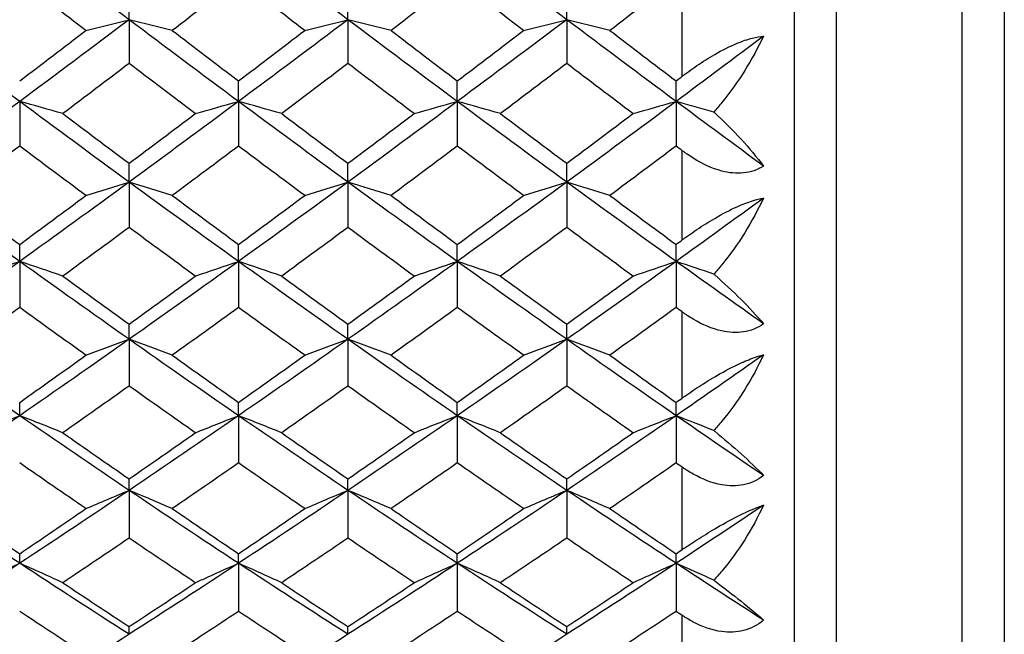
# Model space of a CAD drawing. Units: millimetres. Extents: x 3 to 124, y 3 to 87.
# Drawn here: x 60 to 67, y 36 to 40 of the extents above; entities that cross this region are included whole.
import ezdxf

# ---------------------------------------------------------------- set-up
doc = ezdxf.new("R2010")
doc.units = ezdxf.units.MM
doc.header["$LTSCALE"] = 0.428571
doc.layers.add('Visible (ISO)', color=7, linetype='Continuous', lineweight=25, true_color=0x000040)
doc.layers.add('Visible Narrow (ISO)', color=7, linetype='Continuous', lineweight=25, true_color=0x000040)

msp = doc.modelspace()

# ---------------------------------------------------------------- linework, layer by layer
at = {"layer": 'Visible (ISO)'}
for p, q in [((65.1185, 60.45), (65.1185, 30.05)), ((66.6185, 58.95), (66.6185, 31.55)), ((60.3685, 40.383), (60.3685, 40.5423)), ((61.931, 40.383), (61.931, 40.5423)), ((63.4935, 40.383), (63.4935, 40.5423)), ((60.3685, 40.383), (60.3685, 40.0704)), ((61.931, 40.383), (61.931, 40.0704)), ((63.4935, 40.383), (63.4935, 40.0704)), ((61.1497, 39.7987), (61.1497, 39.9455)), ((62.7122, 39.7987), (62.7122, 39.9455)), ((64.2747, 39.7987), (64.2747, 39.9455)), ((59.5872, 39.7987), (59.5872, 39.48)), ((61.1497, 39.7987), (61.1497, 39.48)), ((62.7122, 39.7987), (62.7122, 39.48)), ((64.2747, 39.7987), (64.2747, 39.48)), ((60.3685, 39.2227), (60.3685, 39.357)), ((61.931, 39.2227), (61.931, 39.357)), ((63.4935, 39.2227), (63.4935, 39.357)), ((60.3685, 39.2227), (60.3685, 38.8986)), ((61.931, 39.2227), (61.931, 38.8986)), ((63.4935, 39.2227), (63.4935, 38.8986)), ((59.5872, 38.6561), (59.5872, 38.7775)), ((61.1497, 38.6561), (61.1497, 38.7775)), ((62.7122, 38.6561), (62.7122, 38.7775)), ((64.2747, 38.6561), (64.2747, 38.7775)), ((59.5872, 38.6561), (59.5872, 38.327)), ((61.1497, 38.6561), (61.1497, 38.327)), ((62.7122, 38.6561), (62.7122, 38.327)), ((64.2747, 38.6561), (64.2747, 38.327)), ((60.3685, 38.0996), (60.3685, 38.2081)), ((61.931, 38.0996), (61.931, 38.2081)), ((63.4935, 38.0996), (63.4935, 38.2081)), ((60.3685, 38.0996), (60.3685, 37.766)), ((61.931, 38.0996), (61.931, 37.766)), ((63.4935, 38.0996), (63.4935, 37.766)), ((59.5872, 37.5542), (59.5872, 37.6494)), ((61.1497, 37.5542), (61.1497, 37.6494)), ((62.7122, 37.5542), (62.7122, 37.6494)), ((64.2747, 37.5542), (64.2747, 37.6494)), ((61.1497, 37.5542), (61.1497, 37.2166)), ((62.7122, 37.5542), (62.7122, 37.2166)), ((64.2747, 37.5542), (64.2747, 37.2166)), ((60.3685, 37.0206), (60.3685, 37.1025)), ((61.931, 37.0206), (61.931, 37.1025)), ((63.4935, 37.0206), (63.4935, 37.1025)), ((60.3685, 37.0206), (60.3685, 36.6795)), ((61.931, 37.0206), (61.931, 36.6795)), ((63.4935, 37.0206), (63.4935, 36.6795)), ((59.5872, 36.4998), (59.5872, 36.5682)), ((61.1497, 36.4998), (61.1497, 36.5682)), ((62.7122, 36.4998), (62.7122, 36.5682)), ((64.2747, 36.4998), (64.2747, 36.5682)), ((61.1497, 36.4998), (61.1497, 36.1557)), ((62.7122, 36.4998), (62.7122, 36.1557)), ((64.2747, 36.4998), (64.2747, 36.1557)), ((60.3685, 35.9924), (60.3685, 36.0473)), ((61.931, 35.9924), (61.931, 36.0473)), ((63.4935, 35.9924), (63.4935, 36.0473))]:
    msp.add_line(p, q, dxfattribs=at)
for points in [[(60.3685, 40.383), (60.1081, 40.5791), (59.8476, 40.7764), (59.5872, 40.9748)], [(61.931, 40.383), (61.6706, 40.5791), (61.4101, 40.7764), (61.1497, 40.9748)], [(63.4935, 40.383), (63.2331, 40.5791), (62.9726, 40.7764), (62.7122, 40.9748)], [(59.5872, 40.6687), (59.4296, 40.5473), (59.2721, 40.4263), (59.1145, 40.3057)], [(60.06, 40.3057), (59.9024, 40.4262), (59.7449, 40.5473), (59.5872, 40.6687)], [(61.1497, 40.6687), (60.9921, 40.5473), (60.8346, 40.4263), (60.677, 40.3057)], [(61.6225, 40.3057), (61.4649, 40.4263), (61.3073, 40.5473), (61.1497, 40.6687)], [(62.7122, 40.6687), (62.5546, 40.5473), (62.397, 40.4263), (62.2395, 40.3057)], [(63.185, 40.3057), (63.0274, 40.4263), (62.8698, 40.5473), (62.7122, 40.6687)], [(64.2747, 40.6687), (64.1171, 40.5473), (63.9595, 40.4263), (63.802, 40.3057)], [(59.5872, 39.7987), (59.3268, 39.9921), (59.0664, 40.1869), (58.806, 40.383)], [(60.3685, 40.383), (60.1081, 40.1869), (59.8476, 39.9921), (59.5872, 39.7987)], [(60.06, 40.3057), (60.1619, 40.3318), (60.2647, 40.3576), (60.3685, 40.383)], [(60.677, 40.3057), (60.5751, 40.3318), (60.4723, 40.3576), (60.3685, 40.383)], [(61.1497, 39.7987), (60.8893, 39.9921), (60.6289, 40.1869), (60.3685, 40.383)], [(61.931, 40.383), (61.6706, 40.1869), (61.4101, 39.9921), (61.1497, 39.7987)], [(61.6225, 40.3057), (61.7244, 40.3318), (61.8272, 40.3576), (61.931, 40.383)], [(62.2395, 40.3057), (62.1376, 40.3318), (62.0348, 40.3576), (61.931, 40.383)], [(62.7122, 39.7987), (62.4518, 39.9921), (62.1914, 40.1869), (61.931, 40.383)], [(63.4935, 40.383), (63.2331, 40.1869), (62.9726, 39.9921), (62.7122, 39.7987)], [(63.185, 40.3057), (63.2869, 40.3318), (63.3897, 40.3576), (63.4935, 40.383)], [(63.802, 40.3057), (63.7001, 40.3318), (63.5973, 40.3576), (63.4935, 40.383)], [(64.2747, 39.7987), (64.0143, 39.9921), (63.7539, 40.1869), (63.4935, 40.383)], [(59.5872, 39.9455), (59.7448, 40.0651), (59.9024, 40.1852), (60.06, 40.3057)], [(60.677, 40.3057), (60.8346, 40.1852), (60.9921, 40.0651), (61.1497, 39.9455)], [(61.1497, 39.9455), (61.3073, 40.0651), (61.4649, 40.1852), (61.6225, 40.3057)], [(62.2395, 40.3057), (62.397, 40.1852), (62.5546, 40.0651), (62.7122, 39.9455)], [(62.7122, 39.9455), (62.8698, 40.0651), (63.0274, 40.1852), (63.185, 40.3057)], [(63.802, 40.3057), (63.9595, 40.1852), (64.1171, 40.0652), (64.2747, 39.9455)], [(64.8994, 40.2653), (64.6912, 40.1089), (64.483, 39.9533), (64.2747, 39.7987)], [(60.3685, 40.0704), (60.2109, 39.9505), (60.0533, 39.831), (59.8957, 39.7121)], [(60.8413, 39.7121), (60.6837, 39.831), (60.5261, 39.9505), (60.3685, 40.0704)], [(61.931, 40.0704), (61.7734, 39.9505), (61.6158, 39.831), (61.4582, 39.7121)], [(62.4038, 39.7121), (62.2461, 39.8311), (62.0886, 39.9505), (61.931, 40.0704)], [(63.4935, 40.0704), (63.3359, 39.9505), (63.1783, 39.831), (63.0207, 39.7121)], [(63.9663, 39.7121), (63.8086, 39.8311), (63.651, 39.9505), (63.4935, 40.0704)], [(64.2747, 39.9455), (64.2893, 39.9566), (64.3039, 39.9677), (64.3185, 39.9787)], [(59.5872, 39.7987), (59.3268, 39.6052), (59.0664, 39.4132), (58.806, 39.2227)], [(59.8957, 39.7121), (59.7938, 39.7414), (59.691, 39.7702), (59.5872, 39.7987)], [(60.3685, 39.2227), (60.1081, 39.4132), (59.8476, 39.6052), (59.5872, 39.7987)], [(61.1497, 39.7987), (60.8893, 39.6052), (60.6289, 39.4132), (60.3685, 39.2227)], [(60.8413, 39.7121), (60.9431, 39.7414), (61.046, 39.7702), (61.1497, 39.7987)], [(61.4582, 39.7121), (61.3563, 39.7414), (61.2535, 39.7702), (61.1497, 39.7987)], [(61.931, 39.2227), (61.6706, 39.4132), (61.4101, 39.6052), (61.1497, 39.7987)], [(62.7122, 39.7987), (62.4518, 39.6052), (62.1914, 39.4132), (61.931, 39.2227)], [(62.4038, 39.7121), (62.5056, 39.7414), (62.6085, 39.7702), (62.7122, 39.7987)], [(63.0207, 39.7121), (62.9188, 39.7414), (62.816, 39.7702), (62.7122, 39.7987)], [(63.4935, 39.2227), (63.2331, 39.4132), (62.9726, 39.6052), (62.7122, 39.7987)], [(64.2747, 39.7987), (64.0143, 39.6052), (63.7539, 39.4132), (63.4935, 39.2227)], [(63.9663, 39.7121), (64.0681, 39.7414), (64.171, 39.7702), (64.2747, 39.7987)], [(64.544, 39.7234), (64.455, 39.7488), (64.3652, 39.7739), (64.2747, 39.7987)], [(64.8994, 39.3374), (64.6912, 39.4902), (64.483, 39.644), (64.2747, 39.7987)], [(59.8957, 39.7121), (60.0533, 39.5932), (60.2109, 39.4748), (60.3685, 39.357)], [(60.3685, 39.357), (60.5261, 39.4748), (60.6837, 39.5932), (60.8413, 39.7121)], [(61.4582, 39.7121), (61.6158, 39.5932), (61.7734, 39.4748), (61.931, 39.357)], [(61.931, 39.357), (62.0886, 39.4748), (62.2462, 39.5932), (62.4038, 39.7121)], [(63.0207, 39.7121), (63.1782, 39.5933), (63.3358, 39.4749), (63.4935, 39.357)], [(63.4935, 39.357), (63.6511, 39.4748), (63.8087, 39.5932), (63.9663, 39.7121)], [(59.5872, 39.48), (59.4296, 39.3618), (59.2721, 39.2442), (59.1145, 39.1271)], [(60.06, 39.1271), (59.9024, 39.2441), (59.7449, 39.3618), (59.5872, 39.48)], [(61.1497, 39.48), (60.9921, 39.3618), (60.8346, 39.2442), (60.677, 39.1271)], [(61.6225, 39.1271), (61.4649, 39.2442), (61.3073, 39.3618), (61.1497, 39.48)], [(62.7122, 39.48), (62.5546, 39.3618), (62.397, 39.2442), (62.2395, 39.1271)], [(63.185, 39.1271), (63.0274, 39.2442), (62.8698, 39.3619), (62.7122, 39.48)], [(64.2747, 39.48), (64.1171, 39.3618), (63.9595, 39.2442), (63.802, 39.1271)], [(64.3185, 39.4472), (64.3039, 39.4582), (64.2893, 39.4691), (64.2747, 39.48)], [(59.5872, 38.6561), (59.3268, 38.8433), (59.0664, 39.0323), (58.806, 39.2227)], [(60.3685, 39.2227), (60.1081, 39.0323), (59.8476, 38.8433), (59.5872, 38.6561)], [(60.06, 39.1271), (60.1619, 39.1594), (60.2647, 39.1913), (60.3685, 39.2227)], [(60.677, 39.1271), (60.5751, 39.1594), (60.4723, 39.1913), (60.3685, 39.2227)], [(61.1497, 38.6561), (60.8893, 38.8433), (60.6289, 39.0323), (60.3685, 39.2227)], [(61.931, 39.2227), (61.6706, 39.0323), (61.4101, 38.8433), (61.1497, 38.6561)], [(61.6225, 39.1271), (61.7244, 39.1594), (61.8272, 39.1913), (61.931, 39.2227)], [(62.2395, 39.1271), (62.1376, 39.1594), (62.0348, 39.1913), (61.931, 39.2227)], [(62.7122, 38.6561), (62.4518, 38.8433), (62.1914, 39.0323), (61.931, 39.2227)], [(63.4935, 39.2227), (63.2331, 39.0323), (62.9726, 38.8433), (62.7122, 38.6561)], [(63.185, 39.1271), (63.2869, 39.1594), (63.3897, 39.1913), (63.4935, 39.2227)], [(63.802, 39.1271), (63.7001, 39.1594), (63.5973, 39.1913), (63.4935, 39.2227)], [(64.2747, 38.6561), (64.0143, 38.8433), (63.7539, 39.0323), (63.4935, 39.2227)], [(59.1145, 39.1271), (59.2721, 39.0099), (59.4297, 38.8934), (59.5872, 38.7775)], [(59.5872, 38.7775), (59.7448, 38.8935), (59.9024, 39.01), (60.06, 39.1271)], [(60.677, 39.1271), (60.8346, 39.01), (60.9921, 38.8934), (61.1497, 38.7775)], [(61.1497, 38.7775), (61.3073, 38.8934), (61.4649, 39.01), (61.6225, 39.1271)], [(62.2395, 39.1271), (62.397, 39.01), (62.5546, 38.8935), (62.7122, 38.7775)], [(62.7122, 38.7775), (62.8698, 38.8934), (63.0274, 39.01), (63.185, 39.1271)], [(63.802, 39.1271), (63.9595, 39.01), (64.1171, 38.8935), (64.2747, 38.7775)], [(64.8994, 39.1084), (64.6912, 38.9566), (64.483, 38.8058), (64.2747, 38.6561)], [(60.3685, 38.8986), (60.2109, 38.7823), (60.0533, 38.6666), (59.8957, 38.5514)], [(60.8413, 38.5514), (60.6837, 38.6665), (60.5261, 38.7823), (60.3685, 38.8986)], [(61.931, 38.8986), (61.7734, 38.7823), (61.6158, 38.6665), (61.4582, 38.5514)], [(62.4038, 38.5514), (62.2461, 38.6666), (62.0886, 38.7823), (61.931, 38.8986)], [(63.4935, 38.8986), (63.3359, 38.7823), (63.1783, 38.6665), (63.0207, 38.5514)], [(63.9663, 38.5514), (63.8086, 38.6666), (63.651, 38.7823), (63.4935, 38.8986)], [(64.2747, 38.7775), (64.2893, 38.7883), (64.3039, 38.799), (64.3185, 38.8097)], [(59.5872, 38.6561), (59.3268, 38.4689), (59.0664, 38.2833), (58.806, 38.0996)], [(59.2788, 38.5514), (59.3806, 38.5868), (59.4835, 38.6217), (59.5872, 38.6561)], [(59.8957, 38.5514), (59.7938, 38.5868), (59.691, 38.6217), (59.5872, 38.6561)], [(60.3685, 38.0996), (60.1081, 38.2833), (59.8476, 38.4689), (59.5872, 38.6561)], [(61.1497, 38.6561), (60.8893, 38.4689), (60.6289, 38.2833), (60.3685, 38.0996)], [(60.8413, 38.5514), (60.9431, 38.5868), (61.046, 38.6217), (61.1497, 38.6561)], [(61.4582, 38.5514), (61.3563, 38.5868), (61.2535, 38.6217), (61.1497, 38.6561)], [(61.931, 38.0996), (61.6706, 38.2833), (61.4101, 38.4689), (61.1497, 38.6561)], [(62.7122, 38.6561), (62.4518, 38.4689), (62.1914, 38.2833), (61.931, 38.0996)], [(62.4038, 38.5514), (62.5056, 38.5868), (62.6085, 38.6217), (62.7122, 38.6561)], [(63.0207, 38.5514), (62.9188, 38.5868), (62.816, 38.6217), (62.7122, 38.6561)], [(63.4935, 38.0996), (63.2331, 38.2833), (62.9726, 38.4689), (62.7122, 38.6561)], [(64.2747, 38.6561), (64.0143, 38.4689), (63.7539, 38.2833), (63.4935, 38.0996)], [(63.9663, 38.5514), (64.0681, 38.5868), (64.171, 38.6217), (64.2747, 38.6561)], [(64.544, 38.565), (64.455, 38.5958), (64.3652, 38.6261), (64.2747, 38.6561)], [(64.8994, 38.2103), (64.6912, 38.3578), (64.483, 38.5064), (64.2747, 38.6561)], [(59.8957, 38.5514), (60.0533, 38.4363), (60.2109, 38.3219), (60.3685, 38.2081)], [(60.3685, 38.2081), (60.5261, 38.3219), (60.6837, 38.4363), (60.8413, 38.5514)], [(61.4582, 38.5514), (61.6158, 38.4364), (61.7734, 38.3219), (61.931, 38.2081)], [(61.931, 38.2081), (62.0886, 38.3219), (62.2462, 38.4363), (62.4038, 38.5514)], [(63.0207, 38.5514), (63.1782, 38.4364), (63.3358, 38.3219), (63.4935, 38.2081)], [(63.4935, 38.2081), (63.6511, 38.3219), (63.8087, 38.4363), (63.9663, 38.5514)], [(59.5872, 38.327), (59.4296, 38.2127), (59.2721, 38.0991), (59.1145, 37.9862)], [(60.06, 37.9862), (59.9024, 38.0991), (59.7449, 38.2127), (59.5872, 38.327)], [(61.1497, 38.327), (60.9921, 38.2127), (60.8346, 38.0991), (60.677, 37.9862)], [(61.6225, 37.9862), (61.4649, 38.0991), (61.3073, 38.2127), (61.1497, 38.327)], [(62.7122, 38.327), (62.5546, 38.2127), (62.397, 38.0991), (62.2395, 37.9862)], [(63.185, 37.9862), (63.0274, 38.0991), (62.8698, 38.2127), (62.7122, 38.327)], [(64.2747, 38.327), (64.1171, 38.2127), (63.9595, 38.0991), (63.802, 37.9862)], [(64.3185, 38.2953), (64.3039, 38.3058), (64.2893, 38.3164), (64.2747, 38.327)], [(59.5872, 37.5542), (59.3268, 37.7341), (59.0664, 37.916), (58.806, 38.0996)], [(60.3685, 38.0996), (60.1081, 37.916), (59.8476, 37.7341), (59.5872, 37.5542)], [(60.06, 37.9862), (60.1619, 38.0245), (60.2647, 38.0624), (60.3685, 38.0996)], [(60.677, 37.9862), (60.5751, 38.0245), (60.4723, 38.0624), (60.3685, 38.0996)], [(61.1497, 37.5542), (60.8893, 37.7341), (60.6289, 37.916), (60.3685, 38.0996)], [(61.931, 38.0996), (61.6706, 37.916), (61.4101, 37.7341), (61.1497, 37.5542)], [(61.6225, 37.9862), (61.7244, 38.0245), (61.8272, 38.0624), (61.931, 38.0996)], [(62.2395, 37.9862), (62.1376, 38.0245), (62.0348, 38.0624), (61.931, 38.0996)], [(62.7122, 37.5542), (62.4518, 37.7341), (62.1914, 37.916), (61.931, 38.0996)], [(63.4935, 38.0996), (63.2331, 37.916), (62.9726, 37.7341), (62.7122, 37.5542)], [(63.185, 37.9862), (63.2869, 38.0245), (63.3897, 38.0624), (63.4935, 38.0996)], [(63.802, 37.9862), (63.7001, 38.0245), (63.5973, 38.0624), (63.4935, 38.0996)], [(64.2747, 37.5542), (64.0143, 37.7341), (63.7539, 37.916), (63.4935, 38.0996)], [(59.5872, 37.6494), (59.7448, 37.761), (59.9024, 37.8732), (60.06, 37.9862)], [(60.677, 37.9862), (60.8346, 37.8732), (60.9921, 37.761), (61.1497, 37.6494)], [(61.1497, 37.6494), (61.3073, 37.761), (61.4649, 37.8732), (61.6225, 37.9862)], [(62.2395, 37.9862), (62.397, 37.8732), (62.5546, 37.761), (62.7122, 37.6494)], [(62.7122, 37.6494), (62.8698, 37.761), (63.0274, 37.8732), (63.185, 37.9862)], [(63.802, 37.9862), (63.9595, 37.8733), (64.1171, 37.761), (64.2747, 37.6494)], [(64.8994, 37.9894), (64.6912, 37.8431), (64.483, 37.698), (64.2747, 37.5542)], [(60.3685, 37.766), (60.2109, 37.654), (60.0533, 37.5426), (59.8957, 37.4321)], [(60.8413, 37.4321), (60.6837, 37.5426), (60.5261, 37.654), (60.3685, 37.766)], [(61.931, 37.766), (61.7734, 37.654), (61.6158, 37.5426), (61.4582, 37.4321)], [(62.4038, 37.4321), (62.2461, 37.5427), (62.0886, 37.654), (61.931, 37.766)], [(63.4935, 37.766), (63.3359, 37.654), (63.1783, 37.5426), (63.0207, 37.4321)], [(63.9663, 37.4321), (63.8086, 37.5427), (63.651, 37.654), (63.4935, 37.766)], [(64.2747, 37.6494), (64.2893, 37.6598), (64.3039, 37.6701), (64.3185, 37.6804)], [(59.5872, 37.5542), (59.3268, 37.3743), (59.0664, 37.1964), (58.806, 37.0206)], [(59.2788, 37.4321), (59.3806, 37.4734), (59.4835, 37.5141), (59.5872, 37.5542)], [(59.8957, 37.4321), (59.7938, 37.4734), (59.691, 37.5141), (59.5872, 37.5542)], [(60.3685, 37.0206), (60.1081, 37.1964), (59.8476, 37.3743), (59.5872, 37.5542)], [(61.1497, 37.5542), (60.8893, 37.3743), (60.6289, 37.1964), (60.3685, 37.0206)], [(60.8413, 37.4321), (60.9431, 37.4734), (61.046, 37.5141), (61.1497, 37.5542)], [(61.4582, 37.4321), (61.3563, 37.4734), (61.2535, 37.5141), (61.1497, 37.5542)], [(61.931, 37.0206), (61.6706, 37.1964), (61.4101, 37.3743), (61.1497, 37.5542)], [(62.7122, 37.5542), (62.4518, 37.3743), (62.1914, 37.1964), (61.931, 37.0206)], [(62.4038, 37.4321), (62.5056, 37.4734), (62.6085, 37.5141), (62.7122, 37.5542)], [(63.0207, 37.4321), (62.9188, 37.4734), (62.816, 37.5141), (62.7122, 37.5542)], [(63.4935, 37.0206), (63.2331, 37.1964), (62.9726, 37.3743), (62.7122, 37.5542)], [(64.2747, 37.5542), (64.0143, 37.3743), (63.7539, 37.1964), (63.4935, 37.0206)], [(63.9663, 37.4321), (64.0681, 37.4734), (64.171, 37.5141), (64.2747, 37.5542)], [(64.544, 37.4479), (64.455, 37.4838), (64.3652, 37.5192), (64.2747, 37.5542)], [(64.8994, 37.1266), (64.6912, 37.2678), (64.483, 37.4104), (64.2747, 37.5542)], [(59.8957, 37.4321), (60.0533, 37.3215), (60.2109, 37.2116), (60.3685, 37.1025)], [(60.3685, 37.1025), (60.5261, 37.2116), (60.6837, 37.3215), (60.8413, 37.4321)], [(61.4582, 37.4321), (61.6158, 37.3215), (61.7734, 37.2116), (61.931, 37.1025)], [(61.931, 37.1025), (62.0886, 37.2116), (62.2462, 37.3215), (62.4038, 37.4321)], [(63.0207, 37.4321), (63.1782, 37.3215), (63.3358, 37.2117), (63.4935, 37.1025)], [(63.4935, 37.1025), (63.6511, 37.2116), (63.8087, 37.3215), (63.9663, 37.4321)], [(60.06, 36.89), (59.9024, 36.9981), (59.7449, 37.1069), (59.5872, 37.2166)], [(61.1497, 37.2166), (60.9921, 37.1069), (60.8346, 36.9981), (60.677, 36.89)], [(61.6225, 36.89), (61.4649, 36.9981), (61.3073, 37.1069), (61.1497, 37.2166)], [(62.7122, 37.2166), (62.5546, 37.1069), (62.397, 36.9981), (62.2395, 36.89)], [(63.185, 36.89), (63.0274, 36.9981), (62.8698, 37.107), (62.7122, 37.2166)], [(64.2747, 37.2166), (64.1171, 37.1069), (63.9595, 36.9981), (63.802, 36.89)], [(64.3185, 37.1861), (64.3039, 37.1963), (64.2893, 37.2064), (64.2747, 37.2166)], [(59.5872, 36.4998), (59.3268, 36.6712), (59.0664, 36.8449), (58.806, 37.0206)], [(60.3685, 37.0206), (60.1081, 36.8449), (59.8476, 36.6712), (59.5872, 36.4998)], [(60.06, 36.89), (60.1619, 36.9342), (60.2647, 36.9777), (60.3685, 37.0206)], [(60.677, 36.89), (60.5751, 36.9342), (60.4723, 36.9777), (60.3685, 37.0206)], [(61.1497, 36.4998), (60.8893, 36.6712), (60.6289, 36.8449), (60.3685, 37.0206)], [(61.931, 37.0206), (61.6706, 36.8449), (61.4101, 36.6712), (61.1497, 36.4998)], [(61.6225, 36.89), (61.7244, 36.9342), (61.8272, 36.9777), (61.931, 37.0206)], [(62.2395, 36.89), (62.1376, 36.9342), (62.0348, 36.9777), (61.931, 37.0206)], [(62.7122, 36.4998), (62.4518, 36.6712), (62.1914, 36.8449), (61.931, 37.0206)], [(63.4935, 37.0206), (63.2331, 36.8449), (62.9726, 36.6712), (62.7122, 36.4998)], [(63.185, 36.89), (63.2869, 36.9342), (63.3897, 36.9777), (63.4935, 37.0206)], [(63.802, 36.89), (63.7001, 36.9342), (63.5973, 36.9777), (63.4935, 37.0206)], [(64.2747, 36.4998), (64.0143, 36.6712), (63.7539, 36.8449), (63.4935, 37.0206)], [(64.8994, 36.9152), (64.6912, 36.7753), (64.483, 36.6368), (64.2747, 36.4998)], [(59.1145, 36.89), (59.2721, 36.7819), (59.4297, 36.6746), (59.5872, 36.5682)], [(59.5872, 36.5682), (59.7448, 36.6747), (59.9024, 36.782), (60.06, 36.89)], [(60.677, 36.89), (60.8346, 36.782), (60.9921, 36.6747), (61.1497, 36.5682)], [(61.1497, 36.5682), (61.3073, 36.6747), (61.4649, 36.782), (61.6225, 36.89)], [(62.2395, 36.89), (62.397, 36.782), (62.5546, 36.6747), (62.7122, 36.5682)], [(62.7122, 36.5682), (62.8698, 36.6747), (63.0274, 36.782), (63.185, 36.89)], [(63.802, 36.89), (63.9595, 36.782), (64.1171, 36.6747), (64.2747, 36.5682)], [(60.3685, 36.6795), (60.2109, 36.5725), (60.0533, 36.4663), (59.8957, 36.3609)], [(60.8413, 36.3609), (60.6837, 36.4663), (60.5261, 36.5725), (60.3685, 36.6795)], [(61.931, 36.6795), (61.7734, 36.5725), (61.6158, 36.4663), (61.4582, 36.3609)], [(62.4038, 36.3609), (62.2461, 36.4663), (62.0886, 36.5725), (61.931, 36.6795)], [(63.4935, 36.6795), (63.3359, 36.5725), (63.1783, 36.4663), (63.0207, 36.3609)], [(63.9663, 36.3609), (63.8086, 36.4663), (63.651, 36.5725), (63.4935, 36.6795)], [(64.2747, 36.5682), (64.2893, 36.5781), (64.3039, 36.5879), (64.3185, 36.5978)], [(59.5872, 36.4998), (59.3268, 36.3283), (59.0664, 36.1592), (58.806, 35.9924)], [(59.2788, 36.3609), (59.3806, 36.4078), (59.4835, 36.4541), (59.5872, 36.4998)], [(59.8957, 36.3609), (59.7938, 36.4078), (59.691, 36.4541), (59.5872, 36.4998)], [(60.3685, 35.9924), (60.1081, 36.1592), (59.8476, 36.3283), (59.5872, 36.4998)], [(61.1497, 36.4998), (60.8893, 36.3283), (60.6289, 36.1592), (60.3685, 35.9924)], [(60.8413, 36.3609), (60.9431, 36.4078), (61.046, 36.4541), (61.1497, 36.4998)], [(61.4582, 36.3609), (61.3563, 36.4078), (61.2535, 36.4541), (61.1497, 36.4998)], [(61.931, 35.9924), (61.6706, 36.1592), (61.4101, 36.3283), (61.1497, 36.4998)], [(62.7122, 36.4998), (62.4518, 36.3283), (62.1914, 36.1592), (61.931, 35.9924)], [(62.4038, 36.3609), (62.5056, 36.4078), (62.6085, 36.4541), (62.7122, 36.4998)], [(63.0207, 36.3609), (62.9188, 36.4078), (62.816, 36.4541), (62.7122, 36.4998)], [(63.4935, 35.9924), (63.2331, 36.1592), (62.9726, 36.3283), (62.7122, 36.4998)], [(64.2747, 36.4998), (64.0143, 36.3283), (63.7539, 36.1592), (63.4935, 35.9924)], [(63.9663, 36.3609), (64.0681, 36.4078), (64.171, 36.4541), (64.2747, 36.4998)], [(64.544, 36.3789), (64.455, 36.4197), (64.3652, 36.46), (64.2747, 36.4998)], [(64.8994, 36.0929), (64.6912, 36.2271), (64.483, 36.3627), (64.2747, 36.4998)], [(59.8957, 36.3609), (60.0533, 36.2555), (60.2109, 36.1509), (60.3685, 36.0473)], [(60.3685, 36.0473), (60.5261, 36.151), (60.6837, 36.2555), (60.8413, 36.3609)], [(61.4582, 36.3609), (61.6158, 36.2555), (61.7734, 36.151), (61.931, 36.0473)], [(61.931, 36.0473), (62.0886, 36.1509), (62.2462, 36.2555), (62.4038, 36.3609)], [(63.0207, 36.3609), (63.1782, 36.2555), (63.3358, 36.151), (63.4935, 36.0473)], [(63.4935, 36.0473), (63.6511, 36.1509), (63.8087, 36.2555), (63.9663, 36.3609)], [(60.06, 35.8454), (59.9024, 35.948), (59.7449, 36.0514), (59.5872, 36.1557)], [(61.1497, 36.1557), (60.9921, 36.0514), (60.8346, 35.948), (60.677, 35.8454)], [(61.6225, 35.8454), (61.4649, 35.948), (61.3073, 36.0514), (61.1497, 36.1557)], [(62.7122, 36.1557), (62.5546, 36.0514), (62.397, 35.948), (62.2395, 35.8454)], [(63.185, 35.8454), (63.0274, 35.948), (62.8698, 36.0514), (62.7122, 36.1557)], [(64.2747, 36.1557), (64.1171, 36.0514), (63.9595, 35.948), (63.802, 35.8454)], [(64.3185, 36.1267), (64.3039, 36.1364), (64.2893, 36.146), (64.2747, 36.1557)], [(60.3685, 35.9924), (60.1081, 35.8256), (59.8476, 35.6612), (59.5872, 35.4993)], [(61.931, 35.9924), (61.6706, 35.8256), (61.4101, 35.6612), (61.1497, 35.4993)], [(63.4935, 35.9924), (63.2331, 35.8256), (62.9726, 35.6612), (62.7122, 35.4993)]]:
    msp.add_open_spline(points, degree=3, dxfattribs=at)
for points, knots in [([(64.3185, 39.9787), (64.3249, 39.9836), (64.3313, 39.9885), (64.347, 40.0001), (64.3562, 40.0069), (64.3846, 40.0275), (64.4041, 40.0412), (64.4649, 40.0827), (64.5073, 40.1096), (64.6038, 40.1654), (64.6579, 40.1929), (64.7487, 40.2303), (64.7852, 40.2427), (64.8482, 40.2586), (64.8748, 40.2632), (64.8994, 40.2653)], [0.00000659, 0.00000659, 0.00000659, 0.00000659, 0.00247285, 0.00247285, 0.00596211, 0.00596211, 0.01313137, 0.01313137, 0.02811176, 0.02811176, 0.04678827, 0.04678827, 0.06013138, 0.06013138, 0.07109015, 0.07109015, 0.07109015, 0.07109015]), ([(64.8994, 40.2653), (64.8197, 40.0988), (64.7192, 39.9357), (64.5828, 39.768), (64.5637, 39.7455), (64.544, 39.7234)], [0, 0, 0, 0, 0.05627891, 0.05627891, 0.06519211, 0.06519211, 0.06519211, 0.06519211]), ([(64.544, 39.7234), (64.5461, 39.7214), (64.5482, 39.7195), (64.6825, 39.5953), (64.8029, 39.4645), (64.8994, 39.3374)], [0.0312258, 0.0312258, 0.0312258, 0.0312258, 0.03217072, 0.03217072, 0.09224608, 0.09224608, 0.09224608, 0.09224608]), ([(64.8994, 39.3374), (64.8564, 39.3098), (64.8079, 39.2931), (64.705, 39.2828), (64.6531, 39.2882), (64.5314, 39.3201), (64.4627, 39.3524), (64.3828, 39.4022), (64.3683, 39.4117), (64.3475, 39.4262), (64.341, 39.4308), (64.3291, 39.4393), (64.3238, 39.4433), (64.3185, 39.4472)], [0, 0, 0, 0, 0.01910216, 0.01910216, 0.03717972, 0.03717972, 0.06116954, 0.06116954, 0.06655828, 0.06655828, 0.06901669, 0.06901669, 0.07105503, 0.07105503, 0.07105503, 0.07105503]), ([(64.3185, 38.8097), (64.3249, 38.8144), (64.3313, 38.8192), (64.347, 38.8305), (64.3562, 38.8371), (64.3846, 38.8572), (64.4041, 38.8707), (64.4649, 38.9116), (64.5073, 38.9384), (64.6038, 38.995), (64.6579, 39.0235), (64.7487, 39.0641), (64.7852, 39.0781), (64.8482, 39.0978), (64.8748, 39.1043), (64.8994, 39.1084)], [0.00000659, 0.00000659, 0.00000659, 0.00000659, 0.00247285, 0.00247285, 0.00596211, 0.00596211, 0.01313137, 0.01313137, 0.02811176, 0.02811176, 0.04678827, 0.04678827, 0.06013138, 0.06013138, 0.07109015, 0.07109015, 0.07109015, 0.07109015]), ([(64.8994, 39.1084), (64.8197, 38.9398), (64.7192, 38.7759), (64.5828, 38.6093), (64.5637, 38.5869), (64.544, 38.565)], [0, 0, 0, 0, 0.05627891, 0.05627891, 0.06519211, 0.06519211, 0.06519211, 0.06519211]), ([(64.544, 38.565), (64.5461, 38.5632), (64.5482, 38.5614), (64.6825, 38.4446), (64.8029, 38.3243), (64.8994, 38.2103)], [0.0312258, 0.0312258, 0.0312258, 0.0312258, 0.03217072, 0.03217072, 0.09224608, 0.09224608, 0.09224608, 0.09224608]), ([(64.8994, 38.2103), (64.8564, 38.1798), (64.8079, 38.1603), (64.705, 38.1447), (64.6531, 38.1477), (64.5314, 38.1746), (64.4627, 38.2045), (64.3828, 38.2519), (64.3683, 38.261), (64.3475, 38.2749), (64.341, 38.2794), (64.3291, 38.2876), (64.3238, 38.2914), (64.3185, 38.2953)], [0, 0, 0, 0, 0.01910216, 0.01910216, 0.03717972, 0.03717972, 0.06116954, 0.06116954, 0.06655828, 0.06655828, 0.06901669, 0.06901669, 0.07105503, 0.07105503, 0.07105503, 0.07105503]), ([(64.3185, 37.6804), (64.3249, 37.685), (64.3313, 37.6895), (64.347, 37.7004), (64.3562, 37.7069), (64.3846, 37.7264), (64.4041, 37.7395), (64.4649, 37.7795), (64.5073, 37.8062), (64.6038, 37.8631), (64.6579, 37.8925), (64.7487, 37.936), (64.7852, 37.9516), (64.8482, 37.9749), (64.8748, 37.9832), (64.8994, 37.9894)], [0.00000659, 0.00000659, 0.00000659, 0.00000659, 0.00247285, 0.00247285, 0.00596211, 0.00596211, 0.01313137, 0.01313137, 0.02811176, 0.02811176, 0.04678827, 0.04678827, 0.06013138, 0.06013138, 0.07109015, 0.07109015, 0.07109015, 0.07109015]), ([(64.8994, 37.9894), (64.8197, 37.8198), (64.7192, 37.6561), (64.5828, 37.4915), (64.5637, 37.4694), (64.544, 37.4479)], [0, 0, 0, 0, 0.05627891, 0.05627891, 0.06519211, 0.06519211, 0.06519211, 0.06519211]), ([(64.544, 37.4479), (64.5461, 37.4462), (64.5482, 37.4445), (64.6825, 37.3359), (64.8029, 37.2268), (64.8994, 37.1266)], [0.0312258, 0.0312258, 0.0312258, 0.0312258, 0.03217072, 0.03217072, 0.09224608, 0.09224608, 0.09224608, 0.09224608]), ([(64.8994, 37.1266), (64.8564, 37.0934), (64.8079, 37.0711), (64.705, 37.0503), (64.6531, 37.0509), (64.5314, 37.0727), (64.4627, 37.1001), (64.3828, 37.1448), (64.3683, 37.1535), (64.3475, 37.1667), (64.341, 37.1709), (64.3291, 37.1788), (64.3238, 37.1825), (64.3185, 37.1861)], [0, 0, 0, 0, 0.01910216, 0.01910216, 0.03717972, 0.03717972, 0.06116954, 0.06116954, 0.06655828, 0.06655828, 0.06901669, 0.06901669, 0.07105503, 0.07105503, 0.07105503, 0.07105503]), ([(64.3185, 36.5978), (64.3249, 36.6021), (64.3313, 36.6065), (64.347, 36.6169), (64.3562, 36.6231), (64.3846, 36.6419), (64.4041, 36.6546), (64.4649, 36.6935), (64.5073, 36.7198), (64.6038, 36.7768), (64.6579, 36.8069), (64.7487, 36.853), (64.7852, 36.8701), (64.8482, 36.8968), (64.8748, 36.907), (64.8994, 36.9152)], [0.00000659, 0.00000659, 0.00000659, 0.00000659, 0.00247285, 0.00247285, 0.00596211, 0.00596211, 0.01313137, 0.01313137, 0.02811176, 0.02811176, 0.04678827, 0.04678827, 0.06013138, 0.06013138, 0.07109015, 0.07109015, 0.07109015, 0.07109015]), ([(64.8994, 36.9152), (64.8197, 36.7456), (64.7192, 36.5831), (64.5828, 36.4215), (64.5637, 36.3999), (64.544, 36.3789)], [0, 0, 0, 0, 0.05627891, 0.05627891, 0.06519211, 0.06519211, 0.06519211, 0.06519211]), ([(64.544, 36.3789), (64.5461, 36.3773), (64.5482, 36.3758), (64.6825, 36.2759), (64.8029, 36.1788), (64.8994, 36.0929)], [0.0312258, 0.0312258, 0.0312258, 0.0312258, 0.03217072, 0.03217072, 0.09224608, 0.09224608, 0.09224608, 0.09224608]), ([(64.8994, 36.0929), (64.8564, 36.0572), (64.8079, 36.0324), (64.705, 36.0065), (64.6531, 36.0047), (64.5314, 36.0212), (64.4627, 36.0459), (64.3828, 36.0876), (64.3683, 36.0958), (64.3475, 36.1083), (64.341, 36.1123), (64.3291, 36.1198), (64.3238, 36.1232), (64.3185, 36.1267)], [0, 0, 0, 0, 0.01910216, 0.01910216, 0.03717972, 0.03717972, 0.06116954, 0.06116954, 0.06655828, 0.06655828, 0.06901669, 0.06901669, 0.07105503, 0.07105503, 0.07105503, 0.07105503])]:
    msp.add_open_spline(points, degree=3, knots=knots, dxfattribs=at)
at = {"layer": 'Visible Narrow (ISO)'}
for p, q in [((65.4185, 59.25), (65.4185, 31.25)), ((66.3185, 31.25), (66.3185, 59.25)), ((64.3185, 39.9787), (64.3185, 40.635)), ((64.3185, 38.8097), (64.3185, 39.4472)), ((64.3185, 37.6804), (64.3185, 38.2953)), ((64.3185, 36.5978), (64.3185, 37.1861)), ((64.3185, 35.5685), (64.3185, 36.1267))]:
    msp.add_line(p, q, dxfattribs=at)

doc.saveas('drawing.dxf')
